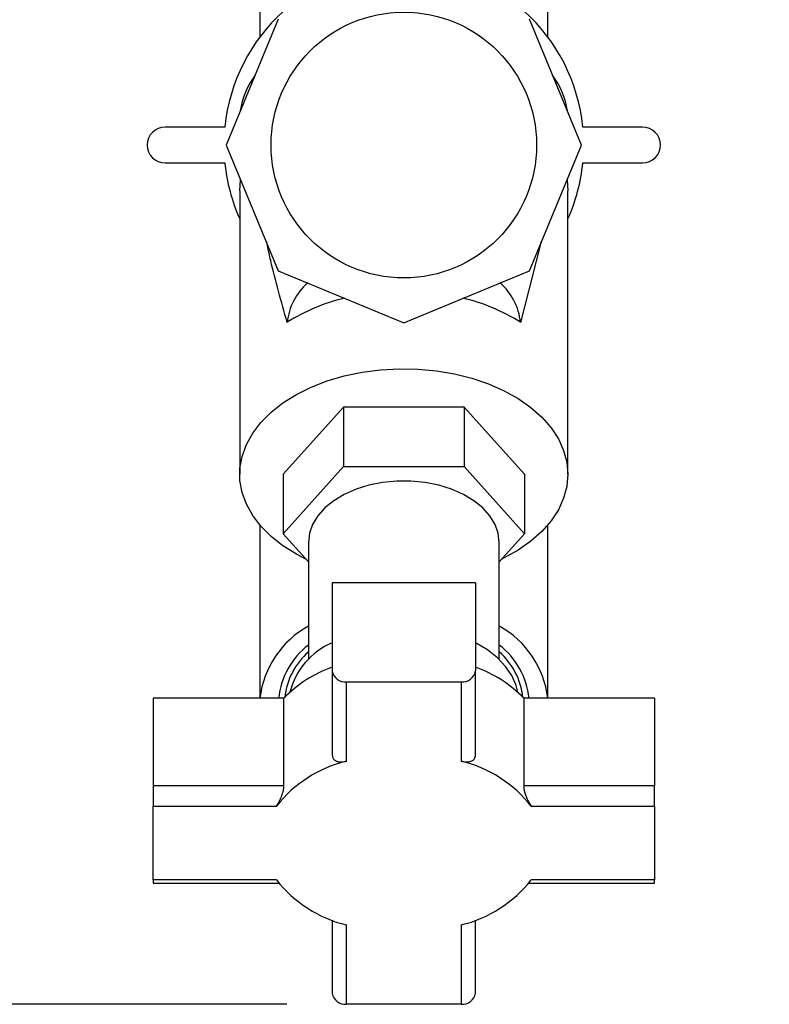
# Paper-space layout 'Blatt1' of a CAD drawing. Units: millimetres. Extents: x 0 to 5940, y 0 to 4200.
# Drawn here: x 1859 to 1984, y 605 to 770 of the extents above; entities that cross this region are included whole.
import ezdxf

# ---------------------------------------------------------------- set-up
doc = ezdxf.new("R2010")
doc.units = ezdxf.units.MM
doc.header["$LTSCALE"] = 10
doc.layers.add('1', color=7, linetype='Continuous')
doc.styles.add('SLDTEXTSTYLE0', font='TXT', dxfattribs={"width": 0.605})
doc.dimstyles.new('SLDDIMSTYLE0', dxfattribs={"dimtxt": 35, "dimasz": 25, "dimexe": 0, "dimexo": 0.0625, "dimgap": 8.75, "dimtad": 1, "dimdec": 1, "dimrnd": 1e-09, "dimzin": 4, "dimdsep": 46, "dimtxsty": 'SLDTEXTSTYLE0', "dimsah": 1, "dimcen": 0.09, "dimadec": 0, "dimazin": 1, "dimtfac": 1, "dimtdec": 1, "dimtofl": 0, "dimtmove": 0, "dimatfit": 3, "dimfxl": 1, "dimfrac": 2, "dimtolj": 1, "dimtzin": 12, "dimarcsym": 0})

# ---------------------------------------------------------------- blocks, each defined once
blk = doc.blocks.new('_D_2')
at = {"layer": '1'}
for p, q in [((2123.66, 1270.04), (607.66, 1270.04)), ((617.66, 1270.04), (617.66, 605.15)), ((1903.56, 605.15), (607.66, 605.15))]:
    blk.add_line(p, q, dxfattribs=at)
for points in [[(617.66, 1270.04), (613.66, 1245.04), (621.66, 1245.04)], [(617.66, 605.15), (621.66, 630.15), (613.66, 630.15)]]:
    blk.add_solid(points, dxfattribs=at)
at = {"layer": '1', "insert": (572.54, 858.72), "char_height": 35, "attachment_point": 1, "rotation": 90, "style": 'SLDTEXTSTYLE0'}
blk.add_mtext('ca. 700', dxfattribs=at)

psp = doc.layouts.new('Blatt1')

# ---------------------------------------------------------------- linework, layer by layer
at = {"color": 7, "linetype": 'Continuous', "lineweight": 30}
for p, q in [((1899.01, 806.04), (1899.01, 767.09)), ((1947.31, 767.09), (1947.31, 806.04)), ((1902.11, 770.09), (1893.39, 749.04)), ((1952.93, 749.04), (1944.21, 770.09)), ((1893.16, 752.04), (1883.16, 752.04)), ((1963.16, 752.04), (1953.16, 752.04)), ((1893.39, 749.04), (1902.11, 727.99)), ((1944.21, 727.99), (1952.93, 749.04)), ((1883.16, 746.04), (1893.16, 746.04)), ((1953.16, 746.04), (1963.16, 746.04)), ((1895.66, 741.38), (1895.81, 743.21)), ((1950.51, 743.21), (1950.66, 741.38)), ((1895.66, 741.38), (1895.66, 693.89)), ((1950.66, 693.89), (1950.66, 741.38)), ((1900.12, 732.81), (1900.26, 732.19)), ((1946.03, 732.23), (1942.71, 719.34)), ((1946.07, 732.22), (1946.2, 732.81)), ((1902.11, 727.99), (1923.16, 719.28)), ((1923.16, 719.28), (1944.21, 727.99)), ((1913.06, 705.14), (1902.95, 693.89)), ((1913.06, 705.14), (1913.06, 695.18)), ((1933.26, 705.14), (1913.06, 705.14)), ((1933.26, 705.14), (1933.26, 695.18)), ((1943.37, 693.89), (1933.26, 705.14)), ((1902.95, 683.93), (1913.06, 695.18)), ((1913.06, 695.18), (1933.26, 695.18)), ((1933.26, 695.18), (1943.37, 683.93)), ((1902.95, 693.89), (1902.95, 683.93)), ((1943.37, 693.89), (1943.37, 683.93)), ((1899.01, 685.43), (1899.01, 656.4)), ((1947.31, 656.4), (1947.31, 685.43)), ((1907.16, 679.24), (1902.95, 683.93)), ((1943.37, 683.93), (1939.16, 679.24)), ((1907.16, 682.47), (1907.16, 662.87)), ((1939.16, 662.87), (1939.16, 682.47)), ((1911.16, 675.69), (1911.16, 660.98)), ((1935.16, 675.69), (1911.16, 675.69)), ((1935.16, 675.69), (1935.16, 660.98)), ((1911.16, 660.98), (1911.16, 646.89)), ((1935.16, 646.89), (1935.16, 660.98)), ((1913.56, 659.14), (1932.76, 659.14)), ((1913.56, 645.86), (1913.56, 659.14)), ((1932.76, 659.14), (1932.76, 645.86)), ((1881.16, 656.4), (1881.16, 641.7)), ((1903.07, 656.4), (1881.16, 656.4)), ((1903.07, 641.7), (1903.07, 656.4)), ((1943.25, 656.4), (1943.25, 641.7)), ((1965.16, 656.4), (1943.25, 656.4)), ((1965.16, 656.4), (1965.16, 641.7)), ((1903.07, 641.7), (1881.16, 641.7)), ((1881.16, 641.7), (1881.16, 638.31)), ((1965.16, 641.7), (1943.25, 641.7)), ((1965.16, 638.31), (1965.16, 641.7)), ((1881.16, 625.97), (1881.16, 638.31)), ((1881.16, 638.31), (1901.82, 638.31)), ((1944.5, 638.31), (1965.16, 638.31)), ((1965.16, 638.31), (1965.16, 625.97)), ((1901.82, 625.97), (1881.16, 625.97)), ((1881.16, 625.97), (1881.16, 625.41)), ((1881.16, 625.41), (1902.23, 625.41)), ((1944.08, 625.41), (1965.16, 625.41)), ((1965.16, 625.97), (1944.5, 625.97)), ((1965.16, 625.41), (1965.16, 625.97)), ((1911.16, 619.23), (1911.16, 606.98)), ((1913.56, 605.15), (1913.56, 618.43)), ((1932.76, 618.43), (1932.76, 605.15)), ((1935.16, 606.98), (1935.16, 619.23)), ((1932.76, 605.15), (1913.56, 605.15))]:
    psp.add_line(p, q, dxfattribs=at)
at = {"color": 7, "linetype": 'Continuous', "lineweight": 30, "flags": 128}
for points in [[(1906.75, 679.7), (1905.15, 680.53), (1902.9, 681.93), (1900.91, 683.5), (1899.21, 685.19), (1897.83, 687.01), (1896.77, 688.91), (1896.06, 690.87), (1895.7, 692.88), (1895.7, 694.9), (1896.06, 696.9), (1896.77, 698.87), (1897.83, 700.77), (1899.21, 702.58), (1900.91, 704.28), (1902.9, 705.84), (1905.15, 707.25), (1907.64, 708.48), (1910.33, 709.52), (1913.18, 710.36), (1916.17, 710.98), (1919.25, 711.38), (1922.37, 711.56), (1925.51, 711.5), (1928.62, 711.21), (1931.66, 710.7), (1934.58, 709.97), (1937.36, 709.02), (1939.95, 707.88), (1942.33, 706.56), (1944.45, 705.08), (1946.29, 703.44), (1947.84, 701.69), (1949.06, 699.83), (1949.94, 697.89), (1950.48, 695.9), (1950.66, 693.89), (1950.66, 693.89)], [(1939.16, 682.47), (1938.98, 684.01), (1938.45, 685.5), (1937.57, 686.93), (1936.38, 688.27), (1934.89, 689.47), (1933.14, 690.51), (1931.16, 691.38), (1929, 692.05), (1926.72, 692.5), (1924.36, 692.73), (1921.96, 692.73), (1919.6, 692.5), (1917.31, 692.05), (1915.16, 691.38), (1913.18, 690.51), (1911.43, 689.47), (1909.94, 688.27), (1908.74, 686.93), (1907.87, 685.5), (1907.34, 684.01), (1907.16, 682.47)], [(1950.66, 693.89), (1950.48, 691.87), (1949.94, 689.88), (1949.06, 687.95), (1947.84, 686.09), (1946.29, 684.33), (1944.45, 682.7), (1942.33, 681.21), (1939.95, 679.89), (1939.57, 679.7)], [(1942.24, 657.39), (1941.96, 658.55), (1941.25, 660.18), (1940.21, 661.72), (1938.85, 663.16), (1937.19, 664.47), (1935.28, 665.62), (1935.16, 665.68)]]:
    psp.add_lwpolyline(points, dxfattribs=at)
at = {"color": 7, "linetype": 'Continuous', "lineweight": 30}
psp.add_circle((1923.16, 749.04), 22.25, dxfattribs=at)
for centre, radius, start, end in [((1923.16, 749.04), 30.15, 5.7105, 174.2895), ((1908.66, 752.92), 13.03, 143.0333, 171.9667), ((1937.66, 752.92), 13.03, 8.0333, 36.9667), ((1883.16, 749.04), 3, 90, 270), ((1963.16, 749.04), 3, 270, 90), ((1923.16, 749.04), 30.15, 185.7105, 204.202), ((1923.16, 749.04), 30.15, 335.798, 354.2895), ((1913.62, 718.32), 10.06, 130.7072, 174.1762), ((1932.7, 718.32), 10.06, 5.8238, 49.2928), ((1920.59, 692.47), 31.79, 103.4041, 122.2857), ((1925.73, 692.47), 31.79, 57.7143, 76.5959), ((1914.94, 654.46), 16.03, 119.0391, 173.0427), ((1931.38, 654.46), 16.03, 6.9573, 60.9609), ((1915.11, 655.01), 13, 127.7029, 173.8645), ((1915.92, 654.44), 12.21, 112.9488, 165.9798), ((1931.21, 655.01), 13, 6.1355, 52.2971), ((1915.22, 655.14), 12.1, 131.745, 173.3577), ((1931.1, 655.14), 12.1, 6.6423, 48.255), ((1918.45, 641.37), 21.51, 109.8169, 135.6479), ((1927.87, 641.37), 21.51, 44.3521, 70.1831), ((1913.31, 661.3), 2.18, 188.5517, 276.5409), ((1933.01, 661.3), 2.18, 263.4591, 351.4483), ((1918.62, 625.08), 21.39, 103.6885, 141.7763), ((1927.7, 625.08), 21.39, 38.2237, 76.3115), ((1918.62, 639.2), 21.39, 218.2237, 256.3115), ((1927.7, 639.2), 21.39, 283.6885, 321.7763), ((1913.31, 607.31), 2.18, 188.5517, 276.5409), ((1933.01, 607.31), 2.18, 263.4591, 351.4483)]:
    psp.add_arc(centre, radius, start, end, dxfattribs=at)
for points, knots in [([(1903.61, 719.34), (1902.63, 722.83), (1901.4, 727.19), (1900.48, 731.36), (1900.3, 732.2)], [0, 0, 0, 0, 0.800596, 1, 1, 1, 1]), ([(1911.16, 646.89), (1911.18, 646.72), (1911.23, 646.36), (1911.56, 645.98), (1912.07, 645.75), (1912.75, 645.68), (1913.29, 645.8), (1913.56, 645.86)], [0, 0, 0, 0, 0.182352, 0.364253, 0.557666, 0.776845, 1, 1, 1, 1]), ([(1932.76, 645.86), (1933.06, 645.8), (1933.65, 645.67), (1934.42, 645.78), (1934.95, 646.13), (1935.15, 646.56), (1935.16, 646.84), (1935.16, 646.89)], [0, 0, 0, 0, 0.245136, 0.490363, 0.729499, 0.940701, 1, 1, 1, 1]), ([(1901.82, 638.31), (1901.96, 638.53), (1902.23, 638.96), (1902.64, 639.83), (1902.95, 640.72), (1903.06, 641.35), (1903.07, 641.63), (1903.07, 641.7)], [0, 0, 0, 0, 0.245136, 0.490363, 0.729499, 0.940701, 1, 1, 1, 1]), ([(1943.25, 641.7), (1943.26, 641.49), (1943.29, 641.09), (1943.48, 640.38), (1943.77, 639.63), (1944.13, 638.89), (1944.37, 638.51), (1944.5, 638.31)], [0, 0, 0, 0, 0.182352, 0.364253, 0.557666, 0.776845, 1, 1, 1, 1])]:
    psp.add_open_spline(points, degree=3, knots=knots, dxfattribs=at)

# ---------------------------------------------------------------- dimensions: what is measured, and where the dimension line sits
at = {"layer": '1'}
dim = psp.add_linear_dim(base=(617.66, 605.15), p1=(2133.66, 1270.04), p2=(1913.56, 605.15), angle=90, dimstyle='SLDDIMSTYLE0', dxfattribs=at)
dim.commit()
dim.dimension.update_dxf_attribs({"geometry": '_D_2', "text_midpoint": (617.66, 937.59), "dimtype": 160})

doc.saveas('drawing.dxf')
